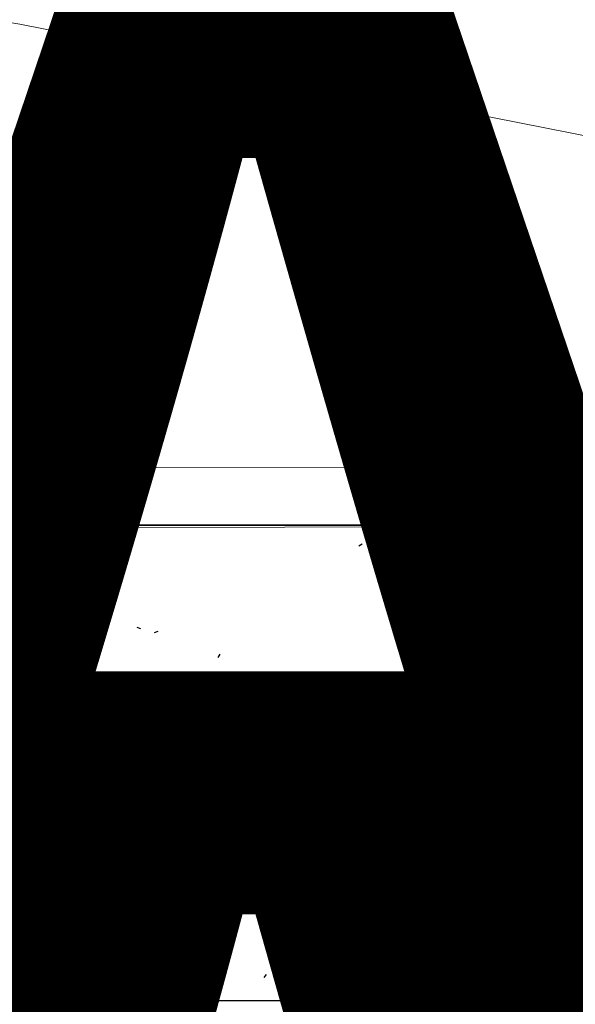
# Model space of a CAD drawing. Units: inches. Extents: x -3 to 36224, y -69 to 11910.
# Drawn here: x 35828 to 35829, y 11861 to 11862 of the extents above; entities that cross this region are included whole.
import ezdxf
from ezdxf import colors
from ezdxf.entities.mleader import LeaderData, LeaderLine
from ezdxf.enums import TextEntityAlignment as Align
from ezdxf.math import Vec2, Vec3

# ---------------------------------------------------------------- set-up
doc = ezdxf.new("R2018")
doc.units = ezdxf.units.IN
doc.header["$MEASUREMENT"] = 0
doc.layers.add('8', color=7, linetype='Continuous')
doc.layers.add('NOTES', color=7, linetype='Continuous')
doc.layers.add('NOTES AND DIMENSIONS', color=7, linetype='Continuous', lineweight=15)
doc.styles.add('(1) 1in_1in', font='arial.ttf', dxfattribs={"height": 0.125})
doc.styles.get("Standard").update_dxf_attribs({"font": 'arial.ttf'})

# ---------------------------------------------------------------- blocks, each defined once
blk = doc.blocks.new('*U104')
at = {"layer": '8', "transparency": 33554687}
h = blk.add_hatch(dxfattribs=at)
h.set_pattern_fill('GENERAL_TEXTURE', color=256, scale=0.5, style=0, pattern_type=2)
h.set_pattern_definition([(0, (-2.315965455937576, 0.01), (0.005, 0.5), [0.005, -0.5]), (10, (-2.155965455937576, 0.02), (-0.08190005006840413, 0.4932721173944387), [0.004999999999999997, -0.4999999999999998]), (20, (-2.245965455937576, 0.13), (-0.1663116085589048, 0.4715564111095826), [0.005, -0.5]), (30, (-2.135965455937575, 0.21), (-0.2456698729810778, 0.4355127018922194), [0.005, -0.5]), (40, (-2.265965455937575, 0.24), (-0.3175635826276748, 0.3862361596079217), [0.004999999999999997, -0.4999999999999998]), (49.99999999999999, (-2.225965455937576, 0.36), (-0.3798082835110563, 0.3252240270588646), [0.005, -0.5]), (59.99999999999999, (-2.295965455937576, 0.45), (-0.4305127018922193, 0.2543301270189223), [0.005, -0.5]), (70, (-2.135965455937575, 0.44), (-0.4681362096763258, 0.175708534766764), [0.004999999999999997, -0.4999999999999998]), (80, (-2.015965455937575, 0.46), (-0.4915356356177694, 0.09174812759852624), [0.004999999999999997, -0.4999999999999998]), (90, (-1.955965455937576, 0.34), (-0.5, 0.00500000000000003), [0.005, -0.5]), (99.99999999999994, (-1.855965455937576, 0.33), (-0.4932721173944387, -0.08190005006840412), [0.004999999999999998, -0.4999999999999999]), (110, (-1.855965455937576, 0.15), (-0.4715564111095826, -0.1663116085589048), [0.004999999999999999, -0.4999999999999999]), (120, (-1.945965455937575, 0.09), (-0.4355127018922194, -0.2456698729810777), [0.004999999999999997, -0.4999999999999998]), (130, (-2.085965455937576, 0.12), (-0.3862361596079217, -0.3175635826276748), [0.005, -0.5]), (140, (-1.995965455937575, 0.21), (-0.3252240270588646, -0.3798082835110563), [0.005, -0.5]), (150, (-2.085965455937576, 0.3), (-0.2543301270189222, -0.4305127018922194), [0.005, -0.5]), (160.0000000000001, (-1.875965455937576, 0.02), (-0.1757085347667642, -0.4681362096763257), [0.005, -0.5])])
h.paths.add_polyline_path([(-0.6249999999999525, 6.160133860489566), (4.77764217733295e-14, 6.160133860489566), (0, 0), (-0.625, 0)])
for p, q in [((-0.6249999999999525, 6.160133860489566), (-0.625, 0)), ((4.77764217733295e-14, 6.160133860489566), (0, 0))]:
    blk.add_line(p, q, dxfattribs=at)
blk.add_lwpolyline([(-0.6249999999999525, 6.160133860489566), (4.77764217733295e-14, 6.160133860489566), (0, 0), (-0.625, 0)], close=True, dxfattribs=at)
blk = doc.blocks.new('*U352')
at = {"lineweight": 0, "flags": 104}
for tag, p in [('FASTOC2', (-0.06304458532918789, 0.1252387225313372)), ('FASTOC3', (-0.06094389721591997, -0.03322255687093742))]:
    blk.add_attdef(tag, text='', height=0.09375, dxfattribs=at).set_placement(p, align=Align.TOP_RIGHT)
at = {"lineweight": 0}
blk.add_attdef('1', text='', height=0.09375, dxfattribs=at).set_placement((0.1439387347550891, -0.04493639947236261), align=Align.CENTER)
blk = doc.blocks.new('*U353')
at = {"lineweight": 0, "flags": 104}
for tag, p in [('FASTOC2', (-0.06304458532918789, 0.1252387225313372)), ('FASTOC3', (-0.06094389721591997, -0.03322255687093742))]:
    blk.add_attdef(tag, text='', height=0.09375, dxfattribs=at).set_placement(p, align=Align.TOP_RIGHT)
at = {"lineweight": 0}
blk.add_attdef('1', text='', height=0.09375, dxfattribs=at).set_placement((0.1439387347550891, -0.04493639947236261), align=Align.CENTER)
blk = doc.blocks.new('*U195')
at = {"lineweight": 0, "flags": 104}
for tag, p in [('FASTOC2', (-0.06304458532918789, 0.1252387225313372)), ('FASTOC3', (-0.06094389721591997, -0.03322255687093742))]:
    blk.add_attdef(tag, text='', height=0.09375, dxfattribs=at).set_placement(p, align=Align.TOP_RIGHT)
at = {"lineweight": 0}
blk.add_attdef('1', text='', height=0.09375, dxfattribs=at).set_placement((0.1439387347550891, -0.04493639947236261), align=Align.CENTER)
blk = doc.blocks.new('*U248')
at = {"lineweight": 0, "flags": 104}
for tag, p in [('FASTOC2', (-0.06304458532918789, 0.1252387225313372)), ('FASTOC3', (-0.06094389721591997, -0.03322255687093742))]:
    blk.add_attdef(tag, text='', height=0.09375, dxfattribs=at).set_placement(p, align=Align.TOP_RIGHT)
at = {"lineweight": 0}
blk.add_attdef('1', text='', height=0.09375, dxfattribs=at).set_placement((0.1439387347550891, -0.04493639947236261), align=Align.CENTER)

msp = doc.modelspace()

# ---------------------------------------------------------------- linework, layer by layer
at = {"layer": '8', "lineweight": 0}
msp.add_line((35830.82530785762, 11861.17301023588), (35828.19930133853, 11861.69001646987), dxfattribs=at)
at = {"layer": '8', "linetype": 'Continuous', "lineweight": 0}
msp.add_lwpolyline([(35827.48037941784, 11862.46722900227), (35827.21733262885, 11862.46722900227, 0.414213562373095), (35827.16994840193, 11862.41984477535), (35827.16994840193, 11861.20629126149, 0.4147192624922245), (35827.21741442628, 11861.15890710517), (35832.05075306082, 11861.16689010926, 0.4137080430141079), (35832.09805549031, 11861.21427426557), (35832.09805549031, 11862.41987489104, 0.414213562373095), (35832.05067126339, 11862.46725911796), (35831.68382989098, 11862.46725911796), (35831.68382989098, 11862.40475911796), (35832.03555549031, 11862.40475911796), (35832.03555549031, 11861.2293639674), (35827.23244840193, 11861.22143315086), (35827.23244840193, 11862.40472900227), (35827.48037941784, 11862.40472900227)], format="xyb", close=True, dxfattribs=at)
at = {"layer": '8', "lineweight": 0}
msp.add_arc((35828.0975128386, 11861.16289860722), 0.5368557905511242, 79.07048863020076, 180.2083905597858, dxfattribs=at)

# ---------------------------------------------------------------- block references
at = {"layer": '8', "transparency": 33554687, "xscale": -0.8000000000000002, "yscale": 0.8000000000000002, "zscale": 0.8000000000000002, "rotation": 90}
msp.add_blockref('*U104', (35832.09805549031, 11860.66289860722), dxfattribs=at)
at = {"layer": 'NOTES AND DIMENSIONS', "color": 190}
ref = msp.add_blockref('*U352', (35823.57127804984, 11865.80764814058), dxfattribs=dict(at, xscale=1.311941196114165, yscale=1.311941196114165, zscale=1.311941196114165))
lines = msp.add_mtext('AT 18" O.C.\\P(MAX.)', dxfattribs={"layer": '0', "lineweight": 0, "insert": (35823.48856726116, 11865.97195398002), "char_height": 2.5, "attachment_point": 1, "bg_fill": 3, "box_fill_scale": 1.5, "bg_fill_color": 256, "bg_fill_transparency": 0})
ref.add_attrib('FASTOC2', '', (35823.48856726116, 11865.97195398002), dxfattribs={"flags": 104}).embed_mtext(lines)
ref = msp.add_blockref('*U195', (35823.57127804984, 11865.01167237227), dxfattribs=dict(at, xscale=1.311941196114165, yscale=1.311941196114165, zscale=1.311941196114165))
lines = msp.add_mtext('AT 18" O.C.\\P(MAX.)', dxfattribs={"layer": '0', "lineweight": 0, "insert": (35823.48856726116, 11865.17597821171), "char_height": 2.5, "attachment_point": 1, "bg_fill": 3, "box_fill_scale": 1.5, "bg_fill_color": 256, "bg_fill_transparency": 0})
ref.add_attrib('FASTOC2', '', (35823.48856726116, 11865.17597821171), dxfattribs={"flags": 104}).embed_mtext(lines)
ref = msp.add_blockref('*U353', (35823.57127804984, 11862.62374506735), dxfattribs=dict(at, xscale=1.311941196114165, yscale=1.311941196114165, zscale=1.311941196114165))
lines = msp.add_mtext('AT 18" O.C. (MAX.)', dxfattribs={"layer": '0', "lineweight": 0, "insert": (35823.48856726116, 11862.78805090679), "char_height": 2.5, "attachment_point": 1, "bg_fill": 3, "box_fill_scale": 1.5, "bg_fill_color": 256, "bg_fill_transparency": 0})
ref.add_attrib('FASTOC2', '', (35823.48856726116, 11862.78805090679), dxfattribs={"flags": 104}).embed_mtext(lines)
ref = msp.add_blockref('*U248', (35814.20697263871, 11861.08070115984), dxfattribs=dict(at, xscale=1.311941196114165, yscale=1.311941196114165, zscale=1.311941196114165))
lines = msp.add_mtext('AT 18" O.C.\\P(MAX.)', dxfattribs={"layer": '0', "lineweight": 0, "insert": (35814.12426185002, 11861.24500699928), "char_height": 2.5, "attachment_point": 1, "bg_fill": 3, "box_fill_scale": 1.5, "bg_fill_color": 256, "bg_fill_transparency": 0})
ref.add_attrib('FASTOC2', '', (35814.12426185002, 11861.24500699928), dxfattribs={"flags": 104}).embed_mtext(lines)

# ---------------------------------------------------------------- leaders
at = {"layer": 'NOTES', "lineweight": 0}
ml = msp.add_multileader_mtext('Standard', dxfattribs=at)
ml.set_content('FLA6501\\PDOOR HEAD FLASHING (TOP)', color=256, style='(1) 1in_1in')
ml.set_leader_properties(color=256, lineweight=0)
ml.build(insert=Vec2(0, 0))
ml.multileader.update_dxf_attribs({"text_left_attachment_type": 2, "text_right_attachment_type": 2, "dogleg_length": 0.125, "arrow_head_size": 0.125})
ctx = ml.context
ctx.base_point, ctx.char_height, ctx.arrow_head_size, ctx.landing_gap_size, ctx.plane_origin = Vec3(35846.88154857933, 11867.00128928327), 0.125, 0.125, 0.09375, Vec3(35841.95728358781, 11867.12310601815)
ctx.left_attachment, ctx.right_attachment, ctx.text_align_type = 2, 2, 1
notes = []
notes.append((ctx, [(0, (0, 0, 0), (0, 0), (1, 0), 1, [])]))
ctx.mtext.insert, ctx.mtext.width, ctx.mtext.alignment, ctx.mtext.flow_direction = Vec3(35847.66352334058, 11867.29297016094), 1.726977974811503, 2, 5
ml = msp.add_multileader_mtext('Standard', dxfattribs=at)
ml.set_content('FLA5901\\PWINDOW HEAD FLASHING', color=256, style='(1) 1in_1in')
ml.set_leader_properties(color=256, lineweight=0)
ml.build(insert=Vec2(0, 0))
ml.multileader.update_dxf_attribs({"text_left_attachment_type": 2, "text_right_attachment_type": 2, "dogleg_length": 0.125, "arrow_head_size": 0.125})
ctx = ml.context
ctx.base_point, ctx.char_height, ctx.arrow_head_size, ctx.landing_gap_size, ctx.plane_origin = Vec3(36033.87220367525, 11863.5106734), 0.125, 0.125, 0.09375, Vec3(36028.53184045725, 11863.50990600573)
ctx.left_attachment, ctx.right_attachment, ctx.text_align_type = 2, 2, 1
notes.append((ctx, [(0, (0, 0, 0), (0, 0), (1, 0), 1, [])]))
ctx.mtext.insert, ctx.mtext.width, ctx.mtext.alignment, ctx.mtext.flow_direction = Vec3(36035.07027666298, 11863.67977014852), 2.334853048205601, 2, 5
ml = msp.add_multileader_mtext('Standard', dxfattribs=at)
ml.set_content('FLA6601\\PDOOR HEAD FLASHING (BOTTOM)', color=256, style='(1) 1in_1in')
ml.set_leader_properties(color=256, lineweight=0)
ml.build(insert=Vec2(0, 0))
ml.multileader.update_dxf_attribs({"text_left_attachment_type": 2, "text_right_attachment_type": 2, "dogleg_length": 0.125, "arrow_head_size": 0.125})
ctx = ml.context
ctx.base_point, ctx.char_height, ctx.arrow_head_size, ctx.landing_gap_size, ctx.plane_origin = Vec3(35846.86832482921, 11862.64042436496), 0.125, 0.125, 0.09375, Vec3(35840.92747559484, 11862.76224109984)
ctx.left_attachment, ctx.right_attachment, ctx.text_align_type = 2, 2, 1
notes.append((ctx, [(0, (0, 0, 0), (0, 0), (1, 0), 1, [])]))
ctx.mtext.insert, ctx.mtext.width, ctx.mtext.alignment, ctx.mtext.flow_direction = Vec3(35847.84427980874, 11862.93210524263), 1.907111225862805, 2, 5
ml = msp.add_multileader_mtext('Standard', dxfattribs=at)
ml.set_content('FLA6301\\PWINDOW SILL FLASHING', color=256, style='(1) 1in_1in')
ml.set_leader_properties(color=256, lineweight=0)
ml.build(insert=Vec2(0, 0))
ml.multileader.update_dxf_attribs({"text_left_attachment_type": 2, "text_right_attachment_type": 2, "dogleg_length": 0.125, "arrow_head_size": 0.125})
ctx = ml.context
ctx.base_point, ctx.char_height, ctx.arrow_head_size, ctx.landing_gap_size, ctx.plane_origin = Vec3(36003.57305973257, 11862.75515344745), 0.125, 0.125, 0.09375, Vec3(35999.61395227723, 11862.64732326198)
ctx.left_attachment, ctx.right_attachment, ctx.text_align_type = 2, 2, 1
notes.append((ctx, [(0, (0, 0, 0), (0, 0), (1, 0), 1, [])]))
ctx.mtext.insert, ctx.mtext.width, ctx.mtext.alignment, ctx.mtext.flow_direction = Vec3(36004.70816375712, 11862.92425019597), 2.139453017824322, 2, 5
for ctx, leaders in notes:
    for number, flags, end, landing, length, lines in leaders:
        leader = LeaderData()
        leader.index, (leader.has_last_leader_line, leader.has_dogleg_vector, leader.attachment_direction) = number, flags
        leader.last_leader_point, leader.dogleg_vector, leader.dogleg_length = Vec3(end), Vec3(landing), length
        for number, points, colour, breaks in lines:
            line = LeaderLine()
            line.index, line.vertices, line.color, line.breaks = number, Vec3.list(points), colors.encode_raw_color(colour), breaks
            leader.lines.append(line)
        ctx.leaders.append(leader)

doc.saveas('drawing.dxf')
